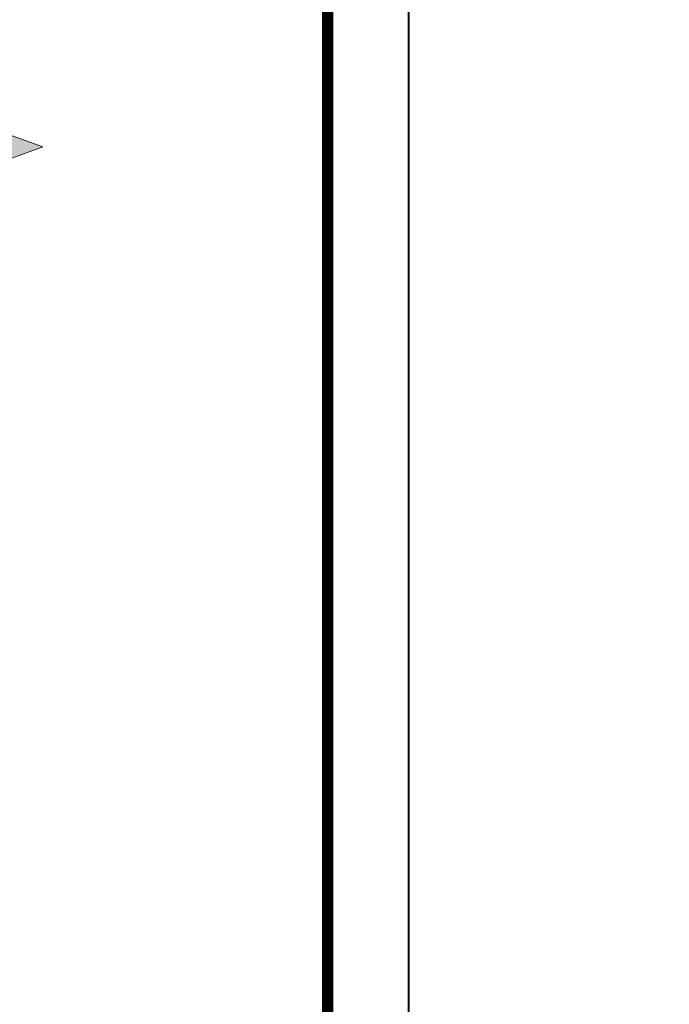
# Model space of a CAD drawing. Units: millimetres. Extents: x 259701 to 327850, y -14362 to 3115.
# Drawn here: x 310570 to 310971, y -4929 to -4321 of the extents above; entities that cross this region are included whole.
import ezdxf
from ezdxf import colors
from ezdxf.entities.mleader import LeaderData, LeaderLine
from ezdxf.enums import TextEntityAlignment as Align
from ezdxf.math import Vec2, Vec3

# ---------------------------------------------------------------- set-up
doc = ezdxf.new("R2010")
doc.units = ezdxf.units.MM
doc.layers.get('0').update_dxf_attribs({"lineweight": 30})
for name, color, linetype, lineweight in [('_Тонкая линия', 7, 'Continuous', 15), ('FP-XX-МАРКИ ПОМЕЩЕНИЙ', 250, 'Continuous', 25), ('TN-ГИДРОИЗОЛЯЦИЯ ПВХ', 5, 'Continuous', 15), ('TN-ДЕРЕВО', 54, 'Continuous', 30)]:
    doc.layers.add(name, color=color, linetype=linetype, lineweight=lineweight)
for name, color, linetype, lineweight, true_color in [('TN-АННОТАЦИИ', 7, 'Continuous', 20, 0x000000), ('TN-АННОТАЦИИ @ 10', 7, 'Continuous', 20, 0x000000), ('TN-ТАБЛИЦЫ', 7, 'Continuous', 40, 0x000000)]:
    doc.layers.add(name, color=color, linetype=linetype, lineweight=lineweight, true_color=true_color)
doc.styles.add('TN-Текст', font='isocpeur.ttf')

# ---------------------------------------------------------------- blocks, each defined once
blk = doc.blocks.new('*U19')
blk.add_lwpolyline([(0, 0), (210, 0), (210, 297), (0, 297)], close=True)
at = {"const_width": 0.7}
blk.add_lwpolyline([(20, 5), (205, 5), (205, 292), (19.99999999999997, 292)], close=True, dxfattribs=at)
at = {"color": 0, "style": 'TN-Текст', "flags": 8}
for tag, p, height in [('ФОРМА6_001', (131.775, 11.8), 3.5), ('ФОРМАТ', (187, 1.5), 2.5)]:
    blk.add_attdef(tag, p, '', height=height, dxfattribs=at)
blk.add_attdef('ЛИСТ__', text='', height=2.5, dxfattribs=at).set_placement((200, 9.499999999999954), align=Align.MIDDLE_CENTER)
blk = doc.blocks.new('_DotSmall')
at = {"color": 0, "linetype": 'ByBlock', "const_width": 0.5}
blk.add_lwpolyline([(-0.0625, 0, 1), (0.0625, 0, 1)], format="xyb", close=True, dxfattribs=at)
blk = doc.blocks.new('*U79')
at = {"lineweight": 0}
blk.add_wipeout([(964.3455799244057, 66.81546277430957), (964.3455799245658, -1495.701820073984), (758.2847734652814, -1570.7018200739415), (1170.4063863815172, -1720.7018200739406), (964.3455799245667, -1795.7018200739403), (964.3455799257354, -3141.421011376311), (758.2847734664547, -3216.421011376312), (1170.4063863826914, -3366.421011376273), (964.3455799257363, -3441.421011376312), (964.345579924583, -5016.217231377989), (2.9103830456733704e-11, -5016.217231377407), (1.8189894035458565e-11, -3441.421011376697), (206.06080645805469, -3366.4210113763293), (-206.06080645809834, -3216.421011376274), (1.7280399333685637e-11, -3141.421011376662), (1.0913936421275139e-11, -1795.7018200739847), (206.06080645705424, -1720.7018200739224), (-206.0608064592725, -1570.701820073985), (1.000444171950221e-11, -1495.70182007394), (9.094947017729282e-13, 66.81546277430938)], dxfattribs=at).dxf.layer = 'FP-XX-МАРКИ ПОМЕЩЕНИЙ'
at = {"linetype": 'Continuous'}
blk.add_lwpolyline([(2.718439821326714e-11, -5137.12283145025), (1.814340066936289e-11, -3441.421011376695), (1.182296618938711e-09, -3441.421011376271), (206.0608064580536, -3366.421011376288), (-206.0608064580995, -3216.421011376272), (1.182100211507514e-09, -3141.421011376271), (1.794699323816583e-11, -3141.421011376695), (9.134888397067258e-12, -1795.701820073984), (206.0608064570533, -1720.701820073964), (-206.0608064592726, -1570.701820073984), (8.938480965870584e-12, -1495.701820073984), (-1.025165780341708e-13, 200)], dxfattribs=at)
blk = doc.blocks.new('A$C661a3d3a')
at = {"layer": 'TN-ДЕРЕВО', "lineweight": 0, "true_color": 0xfef2d2}
h = blk.add_hatch(color=7, dxfattribs=at)
h.dxf.hatch_style = 1
h.paths.add_polyline_path([(0.08377284498419613, 19.98982728548435), (95.0837728449842, 20.00056343341564), (95.0837728449842, 0.01073614793128286), (0.08377284498419613, 0)])
at = {"layer": 'TN-ДЕРЕВО', "color": 0, "lineweight": 0, "transparency": 33554559}
for p, q in [((9.35565287800273, 9.062640175536217), (23.47582531662192, 19.06493580398819)), ((7.276893926842604, 1.279597738168377), (93.75373577763094, 14.40784282900128)), ((28.51961937156739, 1.841299391940993), (76.20329892658629, 5.246690970634504))]:
    blk.add_line(p, q, dxfattribs=at)
at = {"layer": 'TN-ДЕРЕВО', "color": 0, "lineweight": 0}
blk.add_lwpolyline([(0.08377284498419613, 19.98982728548435), (95.0837728449842, 20.00056343341564), (95.0837728449842, 0.01073614793128286), (0.08377284498419613, 0)], close=True, dxfattribs=at)
at = {"layer": 'TN-ДЕРЕВО', "color": 0, "lineweight": 0, "transparency": 33554559, "extrusion": (0, 0, -1)}
for centre, major_axis, ratio, start_param, end_param in [((0.08377284498419613, 3.856257535517216e-10), (62.08301076128929, 0.6554227911712289), 0.3749999999812992, -1.004092063576795, 0.02814510059998165), ((0.08377284498419613, 3.856257535517216e-10), (88.91995117411832, 0.9387457514513335), 0.3749999999812449, -0.6147228007386891, 0.02814510059505475), ((0.08377284498419613, 3.856257535517216e-10), (42.84462421008928, 0.4523192873855496), 0.3749999999813026, 4.716347909882391, 6.311330407786856), ((0.08377284498419613, 3.856257535517216e-10), (33.97777874575502, 0.3587102221743975), 0.3749999999813002, 4.716347909882431, 6.311330407793384), ((0.08352777955587953, -2.587206836324185e-06), (21.13798610648756, 0.2231579571205838), 0.3749999999813485, -1.570788925221635, 0.02814477432260634)]:
    blk.add_ellipse(centre, major_axis=major_axis, ratio=ratio, start_param=start_param, end_param=end_param, dxfattribs=at)
at = {"layer": 'TN-ДЕРЕВО', "color": 0, "lineweight": 0, "transparency": 33554559, "extrusion": (0, 0, -0.9999999999999998)}
blk.add_ellipse((0.08377284498419613, 3.856257535517216e-10), major_axis=(12.37370920199712, 0.1306317287617138), ratio=0.3749999999814562, start_param=4.716347909882497, end_param=6.311330407846678, dxfattribs=at)

msp = doc.modelspace()

# ---------------------------------------------------------------- hatches: boundary and pattern name
at = {"layer": 'TN-ДЕРЕВО', "lineweight": 0, "true_color": 0xfeeab9}
h = msp.add_hatch(color=254, dxfattribs=at)
h.dxf.hatch_style = 1
edge = h.paths.add_edge_path()
edge.add_arc((310645.4648796642, -4382.629075399119), 54.00000015013795, 153.4349488261587, 224.9999999970918)
edge.add_line((310607.281113372, -4420.812841687418), (310624.2385103048, -4437.770238620269))
edge.add_arc((310573.2281827129, -4482.508398222471), 67.84951323052182, -15.030071275527803, 41.25209701292721, ccw=False)
edge.add_line((310638.7565541866, -4500.103538961146), (310626.1552812232, -4531.815639593694))
edge.add_line((310626.1552812232, -4531.815639593694), (309893.7202214805, -4531.819879159349))
edge.add_line((309893.7202214805, -4531.819879159349), (309893.7177333495, -4336.803870755144))
edge.add_line((309893.7177333495, -4336.803870755144), (310608.277424958, -4336.794146119871))
edge.add_line((310608.277424958, -4336.794146119871), (310597.1658112421, -4358.479541346434))

# ---------------------------------------------------------------- linework, layer by layer
at = {"layer": '_Тонкая линия', "lineweight": 5, "ltscale": 100}
msp.add_lwpolyline([(310619.7163455752, -4548.020036907062), (310638.7557518966, -4500.105104708059, 0.2506361328238247), (310624.2377080148, -4437.771804366987), (310607.280311082, -4420.814407434161, -0.3228228060543755), (310597.1650089521, -4358.481107093195), (310615.7590095485, -4322.193105900627)], format="xyb", dxfattribs=at)
at = {"layer": 'TN-ДЕРЕВО', "color": 0, "lineweight": 0}
msp.add_lwpolyline([(310626.160408581, -4531.802785339775), (309893.7202214805, -4531.819879159349), (309893.7177333495, -4336.803870755144), (310617.0508841891, -4336.803870755152)], dxfattribs=at)
at = {"layer": 'TN-ДЕРЕВО', "color": 0, "lineweight": 0, "transparency": 33554559}
msp.add_open_spline([(310032.8935758698, -4336.801252433789), (310160.140322912, -4350.97478967479), (310310.0623153447, -4415.116792441051), (310445.9199811864, -4397.602283281303), (310588.0139268312, -4416.116826445686), (310605.8722149364, -4419.349926641481)], degree=3, knots=[120.7393642551373, 120.7393642551373, 120.7393642551373, 120.7393642551373, 293.6144511851621, 570.9799697471991, 618.3346030041254, 618.3346030041254, 618.3346030041254, 618.3346030041254], dxfattribs=at)
for points in [[(310391.3243696707, -4336.797595810709), (310471.7274015952, -4345.575508753449), (310539.5028243933, -4353.035051245637), (310596.7181401938, -4359.396438943049)], [(310634.1282144822, -4452.596150294304), (310601.8118315526, -4466.776319551715), (310531.5884204428, -4485.081128140328), (310432.5100756399, -4531.817759376521)]]:
    msp.add_open_spline(points, degree=3, dxfattribs=at)

# ---------------------------------------------------------------- block references
at = {"layer": 'TN-ГИДРОИЗОЛЯЦИЯ ПВХ', "color": 0}
msp.add_blockref('A$C661a3d3a', (310492.3556839519, -4551.828822540027), dxfattribs=at)
at = {"layer": 'TN-ТАБЛИЦЫ', "color": 7, "xscale": 10, "yscale": 10, "zscale": 10}
msp.add_blockref('*U19', (308709.8632032101, -6205.029721856225), dxfattribs=at)

# ---------------------------------------------------------------- leaders
at = {"layer": 'TN-АННОТАЦИИ @ 10'}
ml = msp.add_multileader_mtext('Standard', dxfattribs=at)
ml.set_content('Электросварная\\Pсоединительная муфта', color=256, style='TN-Текст')
ml.set_leader_properties(color=256, linetype='ByLayer', lineweight=-1)
ml.set_arrow_properties(name='DOTSMALL')
ml.build(insert=Vec2(0, 0))
ml.multileader.update_dxf_attribs({"text_left_attachment_type": 6, "text_right_attachment_type": 6, "dogleg_length": 100, "arrow_head_size": 50, "scale": 10})
ctx = ml.context
ctx.base_point, ctx.scale, ctx.char_height, ctx.arrow_head_size, ctx.landing_gap_size, ctx.plane_origin = Vec3(309347.2931751163, -4855.203842962976), 10, 25, 50, 0, Vec3(311745.907087057, -5600.819251750143)
ctx.left_attachment, ctx.right_attachment, ctx.text_align_type = 6, 6, 1
notes = []
notes.append((ctx, [(1, (1, 1, 0), (309754.8594417388, -4855.203842962976), (-1, 0), 45.06626662245078, [(1, [(309754.8594417383, -4709.315824622769)], 0, [])])]))
ctx.mtext.insert, ctx.mtext.width, ctx.mtext.alignment, ctx.mtext.line_spacing_style, ctx.mtext.flow_direction = Vec3(309528.5431751163, -4822.703842962976), 849.03237820699, 2, 2, 5
for ctx, leaders in notes:
    for number, flags, end, landing, length, lines in leaders:
        leader = LeaderData()
        leader.index, (leader.has_last_leader_line, leader.has_dogleg_vector, leader.attachment_direction) = number, flags
        leader.last_leader_point, leader.dogleg_vector, leader.dogleg_length = Vec3(end), Vec3(landing), length
        for number, points, colour, breaks in lines:
            line = LeaderLine()
            line.index, line.vertices, line.color, line.breaks = number, Vec3.list(points), colors.encode_raw_color(colour), breaks
            leader.lines.append(line)
        ctx.leaders.append(leader)

# ---------------------------------------------------------------- next in the draw order: block references
at = {"layer": 'TN-АННОТАЦИИ', "xscale": -0.1, "yscale": 0.1, "zscale": 0.1, "rotation": 180}
msp.add_blockref('*U79', (310563.2960533895, -4571.808984574647), dxfattribs=at)

# ---------------------------------------------------------------- next in the draw order: leaders
at = {"layer": 'TN-АННОТАЦИИ @ 10'}
ml = msp.add_multileader_mtext('Standard', dxfattribs=at)
ml.set_content('\\A1;Техноэласт ЭКП', color=256, style='TN-Текст')
ml.set_leader_properties(color=256, linetype='ByLayer', lineweight=-1)
ml.set_arrow_properties(name='DOTSMALL')
ml.build(insert=Vec2(0, 0))
ml.multileader.update_dxf_attribs({"text_left_attachment_type": 6, "text_right_attachment_type": 6, "dogleg_length": 100, "arrow_head_size": 50, "scale": 10})
ctx = ml.context
ctx.base_point, ctx.scale, ctx.char_height, ctx.arrow_head_size, ctx.landing_gap_size, ctx.plane_origin = Vec3(312502.3914264959, -3869.457589543889), 10, 25, 50, 0, Vec3(310377.4383259873, -4965.101001715303)
ctx.left_attachment, ctx.right_attachment, ctx.text_align_type = 6, 6, 2
notes = []
notes.append((ctx, [(1, (1, 1, 0), (312479.9709945785, -3869.457589543889), (1, 0), 22.42043191744426, [(1, [(312479.9710014366, -4500.856756329502)], 0, [])])]))
ctx.mtext.insert, ctx.mtext.width, ctx.mtext.alignment, ctx.mtext.line_spacing_style, ctx.mtext.flow_direction = Vec3(312754.8914264959, -3839.457589543889), 903.7633707326604, 3, 2, 5
for ctx, leaders in notes:
    for number, flags, end, landing, length, lines in leaders:
        leader = LeaderData()
        leader.index, (leader.has_last_leader_line, leader.has_dogleg_vector, leader.attachment_direction) = number, flags
        leader.last_leader_point, leader.dogleg_vector, leader.dogleg_length = Vec3(end), Vec3(landing), length
        for number, points, colour, breaks in lines:
            line = LeaderLine()
            line.index, line.vertices, line.color, line.breaks = number, Vec3.list(points), colors.encode_raw_color(colour), breaks
            leader.lines.append(line)
        ctx.leaders.append(leader)

doc.saveas('drawing.dxf')
